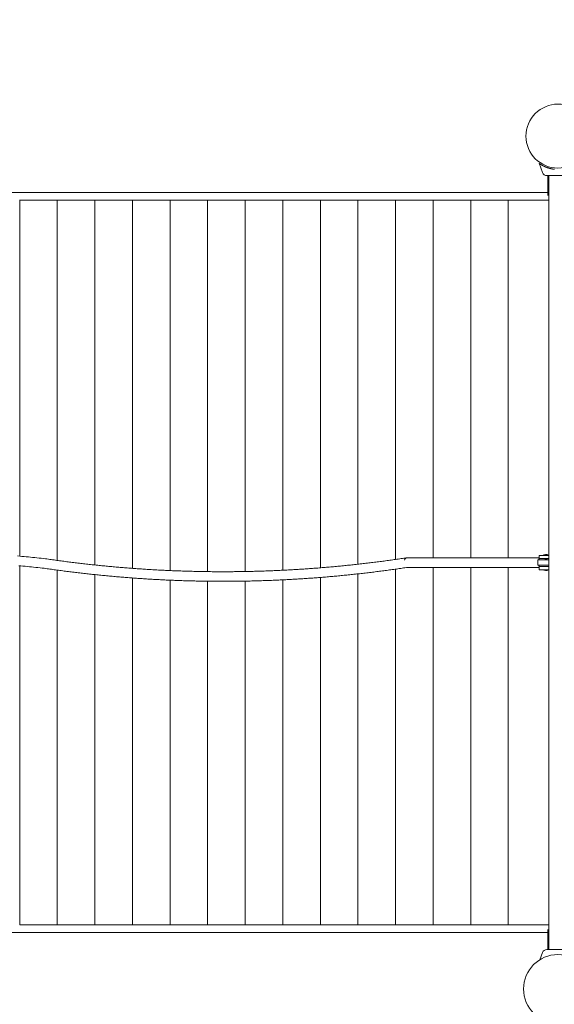
# Model space of a CAD drawing. Extents: x -9113 to 18915, y -1853 to 19230.
# Drawn here: x 2190 to 3193, y 7971 to 9818 of the extents above; entities that cross this region are included whole.
import ezdxf

# ---------------------------------------------------------------- set-up
doc = ezdxf.new("R2010")
doc.units = 0
doc.header["$MEASUREMENT"] = 0
doc.layers.add('B', color=3, linetype='Continuous')

msp = doc.modelspace()

# ---------------------------------------------------------------- hatches: boundary and pattern name
at = {"layer": 'B'}
h = msp.add_hatch(dxfattribs=at)
h.set_pattern_fill('ANSI31', color=256, scale=2000)
h.paths.add_polyline_path([(-6913.3, 8786.365, 0.21525044), (-8038.3, 8278.522, -0.03134221), (-7913.3, 8286.365), (-5444.126, 8286.365), (-5433.682, 8319.277), (-5421.943, 8354.492), (-5409.7, 8389.523), (-5396.954, 8424.367), (-5383.707, 8459.02), (-5369.96, 8493.48), (-5355.713, 8527.744), (-5340.968, 8561.809), (-5325.725, 8595.672), (-5309.984, 8629.328), (-5293.746, 8662.775), (-5277.012, 8696.01), (-5259.779, 8729.027), (-5242.05, 8761.825), (-5228.317, 8786.365)])
h.paths.add_polyline_path([(-5459.517, 5452.365), (-7913.3, 5452.365, -0.03134221), (-8038.3, 5460.209, 0.21525044), (-6913.3, 4952.365), (-5351.113, 4952.365, -0.06784204)])
h.paths.add_polyline_path([(2303, 14577.741, -0.03098748), (2310.667, 14701.334, 0.21528836), (1803, 13576.037), (1803, 12007.741, -0.21342175), (2303, 13125.775)])
h.paths.add_polyline_path([(5397, 13576.49, 0.21520947), (4889.333, 14701.334, -0.03098748), (4897, 14577.741), (4897, 13125.775, -0.21342177), (5397, 12007.741)])
h.paths.add_polyline_path([(7621.256, 17622.183, -0.0291712), (7597.697, 17736.363, 0.2131545), (7402.382, 16528.711), (7908.915, 14622.155), (8271.668, 15194.813)])
h.paths.add_polyline_path([(10868.961, 17455.879, 0.21521093), (10087.454, 18411.005, -0.03100037), (10126.867, 18293.559), (10777.336, 15865.979, -0.21342176), (11549.667, 14915.451)])
h.paths.add_polyline_path([(15313.305, 10047), (14287.93, 10047, -0.07185035), (14344.842, 9547), (16314.556, 9547, -0.03098748), (16438.15, 9539.333, 0.21520947)])
h.paths.add_polyline_path([(16431.339, 6453), (15539.977, 6453, -0.07651032), (15649.221, 5991.097, 0.15502672)])

# ---------------------------------------------------------------- linework, layer by layer
at = {"color": 0, "linetype": 'Continuous', "lineweight": 0}
for points in [[(3171.013, 9531.593), (3164.677, 9549)], [(3193.538, 9537.849), (3193.221, 9537.884), (3192.904, 9537.921), (3192.587, 9537.96), (3192.27, 9538), (3191.954, 9538.042), (3191.638, 9538.086), (3191.323, 9538.131), (3191.008, 9538.178), (3190.694, 9538.226), (3190.381, 9538.276), (3190.068, 9538.328), (3189.755, 9538.381), (3189.444, 9538.436), (3189.133, 9538.492), (3188.824, 9538.55), (3188.515, 9538.61), (3188.207, 9538.67), (3187.9, 9538.733), (3187.594, 9538.797), (3187.29, 9538.862), (3186.986, 9538.928), (3186.684, 9538.996), (3186.382, 9539.066), (3186.082, 9539.136), (3185.784, 9539.209), (3185.486, 9539.282), (3185.19, 9539.356), (3184.896, 9539.432), (3184.603, 9539.509), (3184.311, 9539.588), (3184.021, 9539.667), (3183.732, 9539.747), (3183.445, 9539.829), (3183.16, 9539.912), (3182.876, 9539.995), (3182.594, 9540.08), (3182.314, 9540.166), (3182.036, 9540.252), (3181.759, 9540.34), (3181.485, 9540.428), (3181.212, 9540.517), (3180.941, 9540.607), (3180.672, 9540.698), (3180.405, 9540.79), (3180.141, 9540.882), (3179.878, 9540.975), (3179.617, 9541.068), (3179.359, 9541.162), (3179.103, 9541.257), (3178.848, 9541.352), (3178.596, 9541.448), (3178.347, 9541.544), (3178.099, 9541.64), (3177.854, 9541.737), (3177.611, 9541.834), (3177.371, 9541.931), (3177.133, 9542.029), (3176.897, 9542.126), (3176.664, 9542.224), (3176.433, 9542.322), (3176.205, 9542.42), (3175.978, 9542.519), (3175.753, 9542.618), (3175.528, 9542.717), (3175.305, 9542.818), (3175.083, 9542.919), (3174.861, 9543.02), (3174.641, 9543.122), (3174.423, 9543.225), (3174.205, 9543.328), (3173.989, 9543.431), (3173.774, 9543.535), (3173.561, 9543.639), (3173.349, 9543.744), (3173.139, 9543.849), (3172.93, 9543.953), (3172.723, 9544.059), (3172.518, 9544.164), (3172.315, 9544.269), (3172.113, 9544.375), (3171.913, 9544.48), (3171.715, 9544.585), (3171.519, 9544.691), (3171.325, 9544.796), (3171.133, 9544.901), (3170.943, 9545.005), (3170.755, 9545.11), (3170.57, 9545.214), (3170.386, 9545.317), (3170.205, 9545.421), (3170.026, 9545.524), (3169.85, 9545.626), (3169.676, 9545.727), (3169.504, 9545.828), (3169.334, 9545.929), (3169.167, 9546.028), (3169.003, 9546.127), (3168.841, 9546.225), (3168.682, 9546.322), (3168.525, 9546.419), (3168.371, 9546.514), (3168.22, 9546.608), (3168.071, 9546.701), (3167.925, 9546.793), (3167.782, 9546.884), (3167.642, 9546.973), (3167.505, 9547.061), (3167.37, 9547.148), (3167.239, 9547.234), (3167.11, 9547.318), (3166.985, 9547.4), (3166.862, 9547.481), (3166.743, 9547.561), (3166.626, 9547.638), (3166.513, 9547.714), (3166.403, 9547.789), (3166.295, 9547.861), (3166.192, 9547.932), (3166.091, 9548.001), (3165.994, 9548.067), (3165.9, 9548.132), (3165.809, 9548.195), (3165.721, 9548.256), (3165.637, 9548.314), (3165.557, 9548.371), (3165.48, 9548.425), (3165.406, 9548.477), (3165.335, 9548.527), (3165.268, 9548.574), (3165.205, 9548.619), (3165.145, 9548.662), (3165.089, 9548.702), (3165.036, 9548.74), (3164.987, 9548.775), (3164.941, 9548.808), (3164.899, 9548.839), (3164.861, 9548.866), (3164.826, 9548.892), (3164.795, 9548.914), (3164.767, 9548.934), (3164.743, 9548.951), (3164.723, 9548.966), (3164.707, 9548.978), (3164.694, 9548.987), (3164.684, 9548.994), (3164.679, 9548.998), (3164.677, 9549)], [(3179, 9526), (3221, 9526)], [(3181, 9488.435), (3181, 9526)], [(3183, 8074), (3183, 9526)], [(3181, 9494), (1229.289, 9494)], [(2190.064, 9480), (2190.461, 9480)], [(2190.461, 9480), (2190.461, 8812.008)], [(2191.403, 9480), (2190.461, 9480)], [(2249.257, 9480), (2191.403, 9480)], [(2260.565, 9480), (2249.257, 9480)], [(2260.565, 9480), (2260.963, 9480)], [(2260.963, 9480), (2260.963, 8803.979)], [(2261.905, 9480), (2260.963, 9480)], [(2319.759, 9480), (2261.905, 9480)], [(2331.067, 9480), (2319.759, 9480)], [(2331.067, 9480), (2331.464, 9480)], [(2331.464, 9480), (2331.464, 8795.445)], [(2332.406, 9480), (2331.464, 9480)], [(2390.261, 9480), (2332.406, 9480)], [(2401.569, 9480), (2390.261, 9480)], [(2401.569, 9480), (2401.966, 9480)], [(2401.966, 9480), (2401.966, 8789.106)], [(2402.908, 9480), (2401.966, 9480)], [(2460.762, 9480), (2402.908, 9480)], [(2472.07, 9480), (2460.762, 9480)], [(2472.07, 9480), (2472.468, 9480)], [(2472.468, 9480), (2472.468, 8784.953)], [(2473.41, 9480), (2472.468, 9480)], [(2531.264, 9480), (2473.41, 9480)], [(2542.572, 9480), (2531.264, 9480)], [(2542.572, 9480), (2542.969, 9480)], [(2542.969, 9480), (2542.969, 8782.979)], [(2543.911, 9480), (2542.969, 9480)], [(2601.765, 9480), (2543.911, 9480)], [(2613.073, 9480), (2601.765, 9480)], [(2613.073, 9480), (2613.471, 9480)], [(2613.471, 9480), (2613.471, 8783.182)], [(2614.413, 9480), (2613.471, 9480)], [(2672.267, 9480), (2614.413, 9480)], [(2683.575, 9480), (2672.267, 9480)], [(2683.575, 9480), (2683.973, 9480)], [(2683.973, 9480), (2683.973, 8785.562)], [(2684.915, 9480), (2683.973, 9480)], [(2742.769, 9480), (2684.915, 9480)], [(2754.077, 9480), (2742.769, 9480)], [(2754.077, 9480), (2754.474, 9480)], [(2754.474, 9480), (2754.474, 8790.123)], [(2755.416, 9480), (2754.474, 9480)], [(2813.27, 9480), (2755.416, 9480)], [(2824.578, 9480), (2813.27, 9480)], [(2824.578, 9480), (2824.976, 9480)], [(2824.976, 9480), (2824.976, 8796.87)], [(2825.918, 9480), (2824.976, 9480)], [(2883.772, 9480), (2825.918, 9480)], [(2895.08, 9480), (2883.772, 9480)], [(2895.08, 9480), (2895.478, 9480)], [(2895.478, 9480), (2895.478, 8805.815)], [(2896.419, 9480), (2895.478, 9480)], [(2954.274, 9480), (2896.419, 9480)], [(2965.582, 9480), (2954.274, 9480)], [(2965.582, 9480), (2965.979, 9480)], [(2965.979, 9480), (2965.979, 8809)], [(2966.921, 9480), (2965.979, 9480)], [(3024.775, 9480), (2966.921, 9480)], [(3036.083, 9480), (3024.775, 9480)], [(3036.083, 9480), (3036.481, 9480)], [(3036.481, 9480), (3036.481, 8809)], [(3037.423, 9480), (3036.481, 9480)], [(3095.277, 9480), (3037.423, 9480)], [(3106.585, 9480), (3095.277, 9480)], [(3106.585, 9480), (3106.982, 9480)], [(3106.982, 9480), (3106.982, 8809)], [(3107.924, 9480), (3106.982, 9480)], [(3165.779, 9480), (3107.924, 9480)], [(3177.086, 9480), (3165.779, 9480)], [(3177.086, 9480), (3183, 9480)], [(2186.59, 8812.374), (2190.61, 8811.994), (2194.631, 8811.609), (2198.651, 8811.221), (2202.671, 8810.828), (2206.691, 8810.431), (2210.711, 8810.03), (2214.73, 8809.625), (2218.749, 8809.216), (2222.768, 8808.803), (2226.787, 8808.385), (2230.806, 8807.963), (2234.824, 8807.537), (2238.842, 8807.107)], [(3165, 8807.5), (3165, 8813.5)], [(3183, 8813.5), (3165, 8813.5)], [(2236.661, 8789.238), (2232.661, 8789.666), (2228.661, 8790.09), (2224.661, 8790.509), (2220.661, 8790.924), (2216.661, 8791.336), (2212.66, 8791.743), (2208.659, 8792.146), (2204.658, 8792.545), (2200.657, 8792.939), (2196.655, 8793.33), (2192.654, 8793.716), (2188.652, 8794.099)], [(2190.461, 8793.926), (2190.461, 8120)], [(2239.012, 8807.086), (2239.004, 8807.087), (2238.997, 8807.088), (2238.99, 8807.089), (2238.982, 8807.09), (2238.975, 8807.091), (2238.967, 8807.092), (2238.96, 8807.093), (2238.953, 8807.094), (2238.945, 8807.095), (2238.938, 8807.096), (2238.931, 8807.097), (2238.923, 8807.098), (2238.916, 8807.099), (2238.908, 8807.1), (2238.901, 8807.1), (2238.894, 8807.101), (2238.886, 8807.102), (2238.879, 8807.103), (2238.872, 8807.104), (2238.864, 8807.105), (2238.857, 8807.106), (2238.85, 8807.106), (2238.842, 8807.107)], [(2916.43, 8808.898), (2913.794, 8808.499), (2911.158, 8808.104), (2908.521, 8807.711), (2905.885, 8807.322), (2903.248, 8806.935), (2900.61, 8806.552), (2897.973, 8806.172), (2895.335, 8805.794), (2892.697, 8805.42), (2890.059, 8805.049), (2887.421, 8804.681), (2884.782, 8804.316), (2882.143, 8803.954), (2879.505, 8803.595), (2876.865, 8803.239), (2874.226, 8802.887), (2871.586, 8802.537), (2868.947, 8802.19), (2866.307, 8801.847), (2863.667, 8801.506), (2861.026, 8801.169), (2858.386, 8800.834), (2855.745, 8800.503), (2853.104, 8800.175), (2850.463, 8799.85), (2847.822, 8799.528), (2845.18, 8799.209), (2842.538, 8798.893), (2839.897, 8798.58), (2837.255, 8798.27), (2834.612, 8797.963), (2831.97, 8797.659), (2829.327, 8797.359), (2826.685, 8797.061), (2824.042, 8796.767), (2821.399, 8796.475), (2818.755, 8796.187), (2816.112, 8795.902), (2813.469, 8795.619), (2810.825, 8795.34), (2808.181, 8795.064), (2805.537, 8794.791), (2802.893, 8794.521), (2800.248, 8794.254), (2797.604, 8793.99), (2794.959, 8793.73), (2792.314, 8793.472), (2789.669, 8793.217), (2787.024, 8792.966), (2784.379, 8792.717), (2781.734, 8792.472), (2779.088, 8792.23), (2776.443, 8791.99), (2773.797, 8791.754), (2771.151, 8791.521), (2768.505, 8791.291), (2765.859, 8791.064), (2763.212, 8790.84), (2760.566, 8790.619), (2757.919, 8790.402), (2755.273, 8790.187), (2752.626, 8789.975), (2749.979, 8789.767), (2747.332, 8789.561), (2744.685, 8789.359), (2742.037, 8789.16), (2739.39, 8788.963), (2736.743, 8788.77), (2734.095, 8788.58), (2731.447, 8788.393), (2728.799, 8788.209), (2726.151, 8788.028), (2723.503, 8787.851), (2720.855, 8787.676), (2718.207, 8787.504), (2715.559, 8787.336), (2712.91, 8787.17), (2710.262, 8787.008), (2707.613, 8786.848), (2704.964, 8786.692), (2702.316, 8786.539), (2699.667, 8786.389), (2697.018, 8786.242), (2694.369, 8786.098), (2691.72, 8785.957), (2689.07, 8785.819), (2686.421, 8785.684), (2683.772, 8785.552), (2681.122, 8785.424), (2678.473, 8785.298), (2675.823, 8785.176), (2673.173, 8785.056), (2670.524, 8784.94), (2667.874, 8784.827), (2665.224, 8784.717), (2662.574, 8784.61), (2659.924, 8784.506), (2657.274, 8784.405), (2654.624, 8784.307), (2651.974, 8784.212), (2649.324, 8784.12), (2646.673, 8784.032), (2644.023, 8783.946), (2641.373, 8783.864), (2638.722, 8783.784), (2636.072, 8783.708), (2633.421, 8783.635), (2630.771, 8783.565), (2628.12, 8783.497), (2625.47, 8783.433), (2622.819, 8783.373), (2620.168, 8783.315), (2617.518, 8783.26), (2614.867, 8783.208), (2612.216, 8783.16), (2609.565, 8783.114), (2606.915, 8783.072), (2604.264, 8783.032), (2601.613, 8782.996), (2598.962, 8782.963), (2596.311, 8782.932), (2593.66, 8782.905), (2591.009, 8782.881), (2588.358, 8782.86), (2585.707, 8782.843), (2583.056, 8782.828), (2580.405, 8782.816), (2577.754, 8782.807), (2575.103, 8782.802), (2572.452, 8782.799), (2569.801, 8782.8), (2567.15, 8782.804), (2564.499, 8782.81), (2561.848, 8782.82), (2559.197, 8782.833), (2556.547, 8782.849), (2553.896, 8782.868), (2551.245, 8782.89), (2548.594, 8782.916), (2545.943, 8782.944), (2543.292, 8782.975), (2540.641, 8783.01), (2537.99, 8783.047), (2535.339, 8783.088), (2532.689, 8783.131), (2530.038, 8783.178), (2527.387, 8783.228), (2524.736, 8783.281), (2522.086, 8783.337), (2519.435, 8783.396), (2516.784, 8783.458), (2514.134, 8783.523), (2511.483, 8783.592), (2508.833, 8783.663), (2506.182, 8783.737), (2503.532, 8783.815), (2500.881, 8783.896), (2498.231, 8783.979), (2495.581, 8784.066), (2492.93, 8784.156), (2490.28, 8784.249), (2487.63, 8784.345), (2484.98, 8784.444), (2482.33, 8784.546), (2479.68, 8784.651), (2477.03, 8784.759), (2474.38, 8784.871), (2471.731, 8784.985), (2469.081, 8785.103), (2466.431, 8785.223), (2463.782, 8785.347), (2461.132, 8785.474), (2458.483, 8785.603), (2455.833, 8785.736), (2453.184, 8785.872), (2450.535, 8786.011), (2447.886, 8786.153), (2445.237, 8786.299), (2442.588, 8786.447), (2439.939, 8786.598), (2437.29, 8786.753), (2434.642, 8786.91), (2431.993, 8787.071), (2429.345, 8787.234), (2426.696, 8787.401), (2424.048, 8787.571), (2421.4, 8787.744), (2418.752, 8787.92), (2416.104, 8788.099), (2413.456, 8788.281), (2410.808, 8788.466), (2408.16, 8788.654), (2405.513, 8788.845), (2402.865, 8789.04), (2400.218, 8789.237), (2397.571, 8789.438), (2394.923, 8789.641), (2392.276, 8789.848), (2389.63, 8790.058), (2386.983, 8790.27), (2384.336, 8790.486), (2381.69, 8790.705), (2379.043, 8790.927), (2376.397, 8791.152), (2373.751, 8791.38), (2371.105, 8791.612), (2368.459, 8791.846), (2365.813, 8792.083), (2363.168, 8792.324), (2360.522, 8792.567), (2357.877, 8792.814), (2355.232, 8793.064), (2352.587, 8793.316), (2349.942, 8793.572), (2347.297, 8793.831), (2344.652, 8794.093), (2342.008, 8794.358), (2339.364, 8794.626), (2336.72, 8794.897), (2334.076, 8795.171), (2331.432, 8795.449), (2328.788, 8795.729), (2326.145, 8796.013), (2323.501, 8796.299), (2320.858, 8796.589), (2318.215, 8796.881), (2315.572, 8797.177), (2312.93, 8797.476), (2310.287, 8797.778), (2307.645, 8798.082), (2305.003, 8798.39), (2302.361, 8798.701), (2299.719, 8799.016), (2297.077, 8799.333), (2294.436, 8799.653), (2291.795, 8799.976), (2289.154, 8800.303), (2286.513, 8800.632), (2283.872, 8800.965), (2281.232, 8801.3), (2278.591, 8801.639), (2275.951, 8801.98), (2273.312, 8802.325), (2270.672, 8802.673), (2268.032, 8803.024), (2265.393, 8803.378), (2262.754, 8803.735), (2260.115, 8804.095), (2257.476, 8804.458), (2254.838, 8804.824), (2252.2, 8805.193), (2249.562, 8805.566), (2246.924, 8805.941), (2244.286, 8806.32), (2241.649, 8806.701), (2239.012, 8807.086)], [(3165, 8809), (2917.781, 8809)], [(3162.5, 8805), (3162.5, 8795)], [(3162.5, 8805), (3177.5, 8805)], [(3177.5, 8795), (3162.5, 8795)], [(3165, 8805), (3165, 8807.5)], [(3165, 8807.5), (3183, 8807.5)], [(3165, 8792.5), (3165, 8795)], [(3182.19, 8807.5), (3182.114, 8807.499), (3182.037, 8807.498), (3181.958, 8807.496), (3181.877, 8807.492), (3181.796, 8807.488), (3181.712, 8807.483), (3181.628, 8807.477), (3181.542, 8807.471), (3181.455, 8807.464), (3181.367, 8807.456), (3181.277, 8807.448), (3181.186, 8807.439), (3181.094, 8807.43), (3181.001, 8807.42), (3180.907, 8807.41), (3180.812, 8807.4), (3180.716, 8807.389), (3180.619, 8807.378), (3180.521, 8807.367), (3180.422, 8807.356), (3180.322, 8807.345), (3180.221, 8807.334), (3180.12, 8807.323), (3180.018, 8807.311), (3179.915, 8807.3), (3179.811, 8807.29), (3179.707, 8807.279), (3179.602, 8807.269), (3179.496, 8807.258), (3179.39, 8807.249), (3179.284, 8807.239), (3179.177, 8807.23), (3179.069, 8807.221), (3178.962, 8807.213), (3178.854, 8807.205), (3178.746, 8807.198), (3178.637, 8807.191), (3178.529, 8807.185), (3178.42, 8807.18), (3178.311, 8807.175), (3178.203, 8807.17), (3178.094, 8807.167), (3177.986, 8807.163), (3177.877, 8807.161), (3177.769, 8807.159), (3177.661, 8807.158), (3177.554, 8807.157), (3177.446, 8807.157), (3177.339, 8807.158), (3177.231, 8807.159), (3177.123, 8807.161), (3177.014, 8807.163), (3176.906, 8807.167), (3176.797, 8807.17), (3176.689, 8807.175), (3176.58, 8807.18), (3176.471, 8807.185), (3176.363, 8807.191), (3176.254, 8807.198), (3176.146, 8807.205), (3176.038, 8807.213), (3175.931, 8807.221), (3175.823, 8807.23), (3175.716, 8807.239), (3175.61, 8807.249), (3175.504, 8807.258), (3175.398, 8807.269), (3175.293, 8807.279), (3175.189, 8807.29), (3175.085, 8807.3), (3174.982, 8807.311), (3174.88, 8807.323), (3174.779, 8807.334), (3174.678, 8807.345), (3174.578, 8807.356), (3174.479, 8807.367), (3174.381, 8807.378), (3174.284, 8807.389), (3174.188, 8807.4), (3174.093, 8807.41), (3173.999, 8807.42), (3173.906, 8807.43), (3173.814, 8807.439), (3173.723, 8807.448), (3173.633, 8807.456), (3173.545, 8807.464), (3173.458, 8807.471), (3173.372, 8807.477), (3173.288, 8807.483), (3173.204, 8807.488), (3173.123, 8807.492), (3173.042, 8807.496), (3172.963, 8807.498), (3172.886, 8807.499), (3172.81, 8807.5)], [(3183, 8805), (3177.5, 8805)], [(3177.5, 8795), (3183, 8795)], [(2918.46, 8791), (2915.807, 8790.6), (2913.153, 8790.202), (2910.499, 8789.808), (2907.845, 8789.416), (2905.191, 8789.028), (2902.537, 8788.643), (2899.882, 8788.261), (2897.227, 8787.882), (2894.572, 8787.506), (2891.917, 8787.133), (2889.261, 8786.764), (2886.605, 8786.397), (2883.949, 8786.034), (2881.293, 8785.673), (2878.637, 8785.316), (2875.98, 8784.961), (2873.323, 8784.61), (2870.666, 8784.262), (2868.009, 8783.917), (2865.351, 8783.575), (2862.694, 8783.236), (2860.036, 8782.9), (2857.378, 8782.567), (2854.719, 8782.238), (2852.061, 8781.911), (2849.402, 8781.587), (2846.744, 8781.267), (2844.085, 8780.95), (2841.425, 8780.635), (2838.766, 8780.324), (2836.107, 8780.016), (2833.447, 8779.711), (2830.787, 8779.409), (2828.127, 8779.11), (2825.467, 8778.814), (2822.806, 8778.522), (2820.145, 8778.232), (2817.485, 8777.946), (2814.824, 8777.662), (2812.163, 8777.382), (2809.501, 8777.104), (2806.84, 8776.83), (2804.178, 8776.559), (2801.517, 8776.291), (2798.855, 8776.026), (2796.193, 8775.764), (2793.53, 8775.506), (2790.868, 8775.25), (2788.206, 8774.997), (2785.543, 8774.748), (2782.88, 8774.501), (2780.217, 8774.258), (2777.554, 8774.018), (2774.891, 8773.781), (2772.228, 8773.547), (2769.564, 8773.316), (2766.9, 8773.088), (2764.237, 8772.863), (2761.573, 8772.641), (2758.909, 8772.423), (2756.245, 8772.207), (2753.58, 8771.995), (2750.916, 8771.785), (2748.251, 8771.579), (2745.587, 8771.376), (2742.922, 8771.176), (2740.257, 8770.979), (2737.592, 8770.785), (2734.927, 8770.594), (2732.262, 8770.406), (2729.596, 8770.221), (2726.931, 8770.04), (2724.265, 8769.861), (2721.6, 8769.686), (2718.934, 8769.514), (2716.268, 8769.345), (2713.602, 8769.178), (2710.936, 8769.015), (2708.27, 8768.856), (2705.604, 8768.699), (2702.937, 8768.545), (2700.271, 8768.394), (2697.605, 8768.247), (2694.938, 8768.102), (2692.271, 8767.961), (2689.605, 8767.823), (2686.938, 8767.687), (2684.271, 8767.555), (2681.604, 8767.426), (2678.937, 8767.3), (2676.27, 8767.177), (2673.602, 8767.058), (2670.935, 8766.941), (2668.268, 8766.828), (2665.6, 8766.717), (2662.933, 8766.61), (2660.265, 8766.505), (2657.598, 8766.404), (2654.93, 8766.306), (2652.262, 8766.211), (2649.595, 8766.119), (2646.927, 8766.03), (2644.259, 8765.945), (2641.591, 8765.862), (2638.923, 8765.782), (2636.255, 8765.706), (2633.587, 8765.633), (2630.919, 8765.562), (2628.251, 8765.495), (2625.583, 8765.431), (2622.914, 8765.37), (2620.246, 8765.312), (2617.578, 8765.258), (2614.91, 8765.206), (2612.241, 8765.157), (2609.573, 8765.112), (2606.905, 8765.069), (2604.236, 8765.03), (2601.568, 8764.994), (2598.899, 8764.961), (2596.231, 8764.931), (2593.562, 8764.904), (2590.894, 8764.88), (2588.225, 8764.859), (2585.557, 8764.841), (2582.888, 8764.827), (2580.22, 8764.815), (2577.551, 8764.807), (2574.882, 8764.801), (2572.214, 8764.799), (2569.545, 8764.8), (2566.877, 8764.804), (2564.208, 8764.811), (2561.54, 8764.821), (2558.871, 8764.835), (2556.203, 8764.851), (2553.534, 8764.87), (2550.866, 8764.893), (2548.197, 8764.919), (2545.529, 8764.947), (2542.86, 8764.979), (2540.192, 8765.014), (2537.523, 8765.052), (2534.855, 8765.093), (2532.186, 8765.137), (2529.518, 8765.185), (2526.85, 8765.235), (2524.181, 8765.289), (2521.513, 8765.345), (2518.845, 8765.405), (2516.177, 8765.468), (2513.509, 8765.533), (2510.841, 8765.602), (2508.172, 8765.674), (2505.504, 8765.749), (2502.836, 8765.828), (2500.168, 8765.909), (2497.501, 8765.993), (2494.833, 8766.081), (2492.165, 8766.171), (2489.497, 8766.265), (2486.83, 8766.362), (2484.162, 8766.462), (2481.494, 8766.565), (2478.827, 8766.671), (2476.159, 8766.78), (2473.492, 8766.892), (2470.825, 8767.008), (2468.158, 8767.126), (2465.49, 8767.248), (2462.823, 8767.372), (2460.156, 8767.5), (2457.489, 8767.631), (2454.822, 8767.764), (2452.156, 8767.901), (2449.489, 8768.042), (2446.822, 8768.185), (2444.156, 8768.331), (2441.489, 8768.48), (2438.823, 8768.633), (2436.157, 8768.788), (2433.491, 8768.947), (2430.825, 8769.109), (2428.159, 8769.273), (2425.493, 8769.441), (2422.827, 8769.612), (2420.161, 8769.786), (2417.496, 8769.963), (2414.83, 8770.144), (2412.165, 8770.327), (2409.499, 8770.513), (2406.834, 8770.703), (2404.169, 8770.895), (2401.504, 8771.091), (2398.839, 8771.29), (2396.175, 8771.492), (2393.51, 8771.697), (2390.846, 8771.905), (2388.181, 8772.116), (2385.517, 8772.33), (2382.853, 8772.547), (2380.189, 8772.768), (2377.525, 8772.991), (2374.862, 8773.218), (2372.198, 8773.448), (2369.535, 8773.68), (2366.871, 8773.916), (2364.208, 8774.155), (2361.545, 8774.397), (2358.882, 8774.642), (2356.22, 8774.89), (2353.557, 8775.142), (2350.895, 8775.396), (2348.232, 8775.653), (2345.57, 8775.914), (2342.908, 8776.178), (2340.246, 8776.444), (2337.585, 8776.714), (2334.923, 8776.987), (2332.262, 8777.263), (2329.601, 8777.542), (2326.94, 8777.824), (2324.279, 8778.109), (2321.618, 8778.398), (2318.958, 8778.689), (2316.297, 8778.984), (2313.637, 8779.281), (2310.977, 8779.582), (2308.317, 8779.885), (2305.658, 8780.192), (2302.998, 8780.502), (2300.339, 8780.815), (2297.68, 8781.131), (2295.021, 8781.45), (2292.362, 8781.772), (2289.704, 8782.098), (2287.046, 8782.426), (2284.388, 8782.758), (2281.73, 8783.092), (2279.072, 8783.43), (2276.414, 8783.77), (2273.757, 8784.114), (2271.1, 8784.461), (2268.443, 8784.811), (2265.786, 8785.164), (2263.13, 8785.52), (2260.473, 8785.879), (2257.817, 8786.242), (2255.161, 8786.607), (2252.506, 8786.975), (2249.85, 8787.347), (2247.195, 8787.721), (2244.54, 8788.099), (2241.885, 8788.48), (2239.231, 8788.864), (2236.576, 8789.25)], [(2260.963, 8785.813), (2260.963, 8120)], [(2331.464, 8777.346), (2331.464, 8120)], [(2824.976, 8778.76), (2824.976, 8120)], [(2895.478, 8787.634), (2895.478, 8120)], [(2918.1, 8791), (3165, 8791)], [(2965.979, 8791), (2965.979, 8120)], [(3036.481, 8791), (3036.481, 8120)], [(3106.982, 8791), (3106.982, 8120)], [(3165, 8786.5), (3165, 8792.5)], [(3183, 8792.5), (3165, 8792.5)], [(3165, 8786.5), (3183, 8786.5)], [(3172.81, 8792.5), (3172.886, 8792.501), (3172.963, 8792.502), (3173.042, 8792.504), (3173.123, 8792.508), (3173.204, 8792.512), (3173.288, 8792.517), (3173.372, 8792.523), (3173.458, 8792.529), (3173.545, 8792.536), (3173.633, 8792.544), (3173.723, 8792.552), (3173.814, 8792.561), (3173.906, 8792.57), (3173.999, 8792.58), (3174.093, 8792.59), (3174.188, 8792.6), (3174.284, 8792.611), (3174.381, 8792.622), (3174.479, 8792.633), (3174.578, 8792.644), (3174.678, 8792.655), (3174.779, 8792.666), (3174.88, 8792.677), (3174.982, 8792.689), (3175.085, 8792.7), (3175.189, 8792.71), (3175.293, 8792.721), (3175.398, 8792.731), (3175.504, 8792.742), (3175.61, 8792.751), (3175.716, 8792.761), (3175.823, 8792.77), (3175.931, 8792.779), (3176.038, 8792.787), (3176.146, 8792.795), (3176.254, 8792.802), (3176.363, 8792.809), (3176.471, 8792.815), (3176.58, 8792.82), (3176.689, 8792.825), (3176.797, 8792.83), (3176.906, 8792.833), (3177.014, 8792.837), (3177.123, 8792.839), (3177.231, 8792.841), (3177.339, 8792.842), (3177.446, 8792.843), (3177.554, 8792.843), (3177.661, 8792.842), (3177.769, 8792.841), (3177.877, 8792.839), (3177.986, 8792.837), (3178.094, 8792.833), (3178.203, 8792.83), (3178.311, 8792.825), (3178.42, 8792.82), (3178.529, 8792.815), (3178.637, 8792.809), (3178.746, 8792.802), (3178.854, 8792.795), (3178.962, 8792.787), (3179.069, 8792.779), (3179.177, 8792.77), (3179.284, 8792.761), (3179.39, 8792.751), (3179.496, 8792.742), (3179.602, 8792.731), (3179.707, 8792.721), (3179.811, 8792.71), (3179.915, 8792.7), (3180.018, 8792.689), (3180.12, 8792.677), (3180.221, 8792.666), (3180.322, 8792.655), (3180.422, 8792.644), (3180.521, 8792.633), (3180.619, 8792.622), (3180.716, 8792.611), (3180.812, 8792.6), (3180.907, 8792.59), (3181.001, 8792.58), (3181.094, 8792.57), (3181.186, 8792.561), (3181.277, 8792.552), (3181.367, 8792.544), (3181.455, 8792.536), (3181.542, 8792.529), (3181.628, 8792.523), (3181.712, 8792.517), (3181.796, 8792.512), (3181.877, 8792.508), (3181.958, 8792.504), (3182.037, 8792.502), (3182.114, 8792.501), (3182.19, 8792.5)], [(2401.966, 8771.057), (2401.966, 8120)], [(2472.468, 8766.936), (2472.468, 8120)], [(2542.969, 8764.978), (2542.969, 8120)], [(2613.471, 8765.179), (2613.471, 8120)], [(2683.973, 8767.541), (2683.973, 8120)], [(2754.474, 8772.065), (2754.474, 8120)], [(2190.461, 8120), (2191.403, 8120)], [(2191.403, 8120), (2249.257, 8120)], [(2249.257, 8120), (2260.565, 8120)], [(2260.963, 8120), (2260.565, 8120)], [(2260.963, 8120), (2261.905, 8120)], [(2261.905, 8120), (2319.759, 8120)], [(2319.759, 8120), (2331.067, 8120)], [(2331.464, 8120), (2331.067, 8120)], [(2331.464, 8120), (2332.406, 8120)], [(2332.406, 8120), (2390.261, 8120)], [(2390.261, 8120), (2401.569, 8120)], [(2401.966, 8120), (2401.569, 8120)], [(2401.966, 8120), (2402.908, 8120)], [(2402.908, 8120), (2460.762, 8120)], [(2460.762, 8120), (2472.07, 8120)], [(2472.468, 8120), (2472.07, 8120)], [(2472.468, 8120), (2473.41, 8120)], [(2473.41, 8120), (2531.264, 8120)], [(2531.264, 8120), (2542.572, 8120)], [(2542.969, 8120), (2542.572, 8120)], [(2542.969, 8120), (2543.911, 8120)], [(2543.911, 8120), (2601.765, 8120)], [(2601.765, 8120), (2613.073, 8120)], [(2613.471, 8120), (2613.073, 8120)], [(2613.471, 8120), (2614.413, 8120)], [(2614.413, 8120), (2672.267, 8120)], [(2672.267, 8120), (2683.575, 8120)], [(2683.973, 8120), (2683.575, 8120)], [(2683.973, 8120), (2684.915, 8120)], [(2684.915, 8120), (2742.769, 8120)], [(2742.769, 8120), (2754.077, 8120)], [(2754.474, 8120), (2754.077, 8120)], [(2754.474, 8120), (2755.416, 8120)], [(2755.416, 8120), (2813.27, 8120)], [(2813.27, 8120), (2824.578, 8120)], [(2824.976, 8120), (2824.578, 8120)], [(2824.976, 8120), (2825.918, 8120)], [(2825.918, 8120), (2883.772, 8120)], [(2883.772, 8120), (2895.08, 8120)], [(2895.478, 8120), (2895.08, 8120)], [(2895.478, 8120), (2896.419, 8120)], [(2896.419, 8120), (2954.274, 8120)], [(2954.274, 8120), (2965.582, 8120)], [(2965.979, 8120), (2965.582, 8120)], [(2965.979, 8120), (2966.921, 8120)], [(2966.921, 8120), (3024.775, 8120)], [(3024.775, 8120), (3036.083, 8120)], [(3036.481, 8120), (3036.083, 8120)], [(3036.481, 8120), (3037.423, 8120)], [(3037.423, 8120), (3095.277, 8120)], [(3095.277, 8120), (3106.585, 8120)], [(3106.982, 8120), (3106.585, 8120)], [(3106.982, 8120), (3107.924, 8120)], [(3107.924, 8120), (3165.779, 8120)], [(3165.779, 8120), (3177.086, 8120)], [(3183, 8120), (3177.086, 8120)], [(3181, 8074), (3181, 8111.565)], [(1229.289, 8106), (3181, 8106)], [(3221, 8074), (3179, 8074)], [(3171.013, 8068.407), (3166.083, 8054.862)]]:
    msp.add_lwpolyline(points, dxfattribs=at)
for points in [[(3171.013, 9531.593, 0.31529879), (3179, 9526)], [(3183, 8813.955, 0.2096037), (3170.962, 8813.5)], [(3165, 8808.292, 0.06153967), (3163.358, 8805)], [(3163.358, 8795, 0.06153967), (3165, 8791.708)], [(3170.962, 8786.5, 0.2096037), (3183, 8786.045)], [(3179, 8074, 0.31529879), (3171.013, 8068.407)]]:
    msp.add_lwpolyline(points, format="xyb", dxfattribs=at)
for centre, radius in [((3200, 9600), 60), ((3200, 8000), 64.5)]:
    msp.add_circle(centre, radius, dxfattribs=at)
at = {"color": 0, "linetype": 'Continuous', "lineweight": 0, "extrusion": (0, 0, -1)}
for major_axis, ratio, start_param, end_param in [((0, 9), 0.74927832, -1.05033026, 0), ((-1.351, 8.898), 0.70306683, -0.94069321, 0.09975956)]:
    msp.add_ellipse((2917.781, 8800), major_axis=major_axis, ratio=ratio, start_param=start_param, end_param=end_param, dxfattribs=at)

doc.saveas('drawing.dxf')
